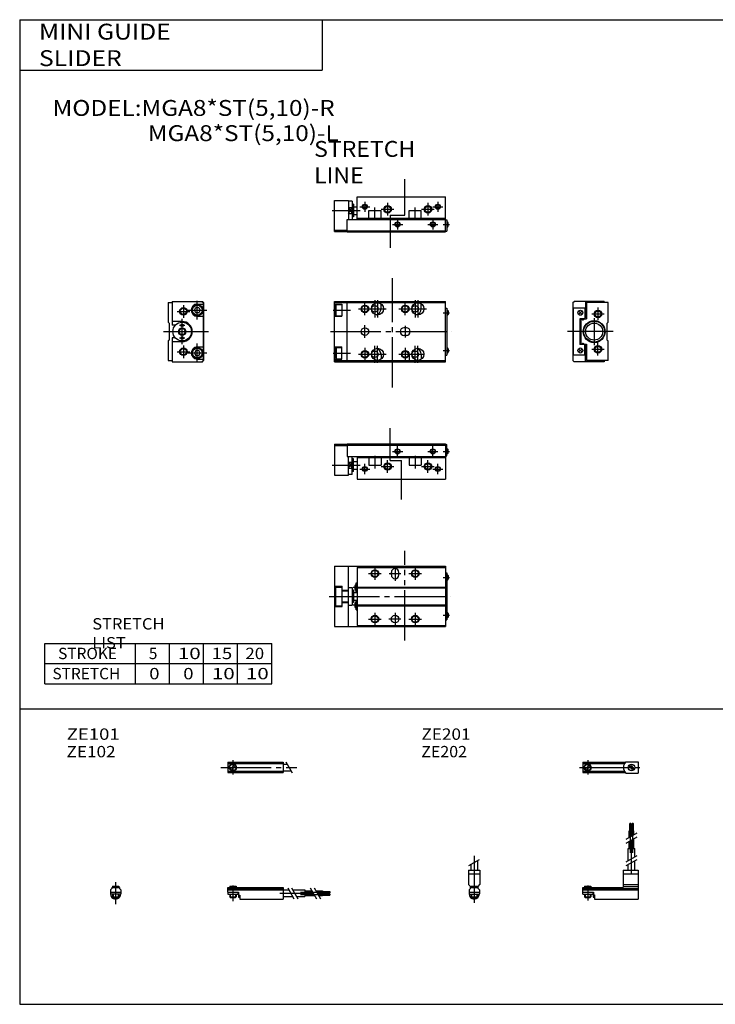
# Model space of a CAD drawing. Extents: x -281 to 282, y -197 to 196.
# Drawn here: x -281 to -5, y -195 to 196 of the extents above; entities that cross this region are included whole.
import ezdxf

# ---------------------------------------------------------------- set-up
doc = ezdxf.new("R2010")
doc.units = 0
doc.linetypes.add('CENTER', pattern=[26, 20, -2, 2, -2])
doc.linetypes.add('PHANTOM', pattern=[30, 20, -2, 2, -2, 2, -2])
doc.layers.get('0').update_dxf_attribs({"linetype": 'CONTINUOUS'})

# ---------------------------------------------------------------- blocks, each defined once
blk = doc.blocks.new('MGA8-1')
at = {"color": 3, "linetype": 'CENTER'}
blk.add_line((22.95, -22.22), (22.95, 21.14), dxfattribs=at)
at = {"color": 7, "linetype": 'CONTINUOUS'}
for p, q in [((0, 12), (44, 12)), ((0, -12), (0, 12)), ((5, -12), (5, 12)), ((44, -12), (44, 12)), ((0, 11.5), (44, 11.5)), ((0, 10.9), (2.8, 10.9)), ((0.3, 10.45), (0.6, 10.75)), ((0.3, 10.45), (0.3, 6.55)), ((0.6, 10.75), (2.8, 10.75)), ((0.6, 6.25), (0.6, 10.75)), ((2.8, 10.9), (2.8, 6.1)), ((18.4, 9), (18.4, 10.95)), ((34.4, 9), (34.4, 10.95)), ((44, 9.3), (44.5, 9.3)), ((44.5, 9.3), (44.5, -9.3)), ((44.5, 8.5), (44.7, 8.5)), ((45, 8.2), (45, 6.8)), ((0, 6.1), (2.8, 6.1)), ((0.6, 6.25), (0.3, 6.55)), ((0.6, 6.25), (2.8, 6.25)), ((44.5, 6.5), (44.7, 6.5)), ((28.5, 1.5), (27.5, 1.5)), ((28.5, -1.5), (27.5, -1.5)), ((0, -6.1), (2.8, -6.1)), ((0.6, -6.25), (0.3, -6.55)), ((0.3, -10.45), (0.3, -6.55)), ((0.6, -6.25), (0.6, -10.75)), ((0.6, -6.25), (2.8, -6.25)), ((2.8, -10.9), (2.8, -6.1)), ((44.5, -6.5), (44.7, -6.5)), ((45, -6.8), (45, -8.2)), ((0, -10.9), (2.8, -10.9)), ((0, -11.5), (44, -11.5)), ((0.3, -10.45), (0.6, -10.75)), ((0.6, -10.75), (2.8, -10.75)), ((18.4, -9), (18.4, -10.95)), ((29.6, -9), (29.6, -11.5)), ((34.4, -9), (34.4, -10.95)), ((44, -9.3), (44.5, -9.3)), ((44.5, -8.5), (44.7, -8.5)), ((0, -12), (44, -12))]:
    blk.add_line(p, q, dxfattribs=at)
at = {"color": 2, "linetype": 'CENTER'}
for p, q in [((16, 12.4), (16, 5.6)), ((17, 12.4), (17, 5.6)), ((32, 12.4), (32, 5.6)), ((33, 12.4), (33, 5.6)), ((-0.59, 8.5), (6.32, 8.5)), ((9.5, 9), (14.5, 9)), ((12, 6.5), (12, 11.5)), ((13.6, 9), (20.4, 9)), ((25.5, 9), (30.5, 9)), ((28, 6.5), (28, 11.5)), ((29.6, 9), (36.4, 9)), ((43.03, 7.5), (45.64, 7.5)), ((-1.68, 0), (46.35, 0)), ((12, -2.5), (12, 2.5)), ((28, 2.3), (28, -2.3)), ((12, -6.5), (12, -11.5)), ((16, -12.4), (16, -5.6)), ((17, -12.4), (17, -5.6)), ((28, -6.5), (28, -11.5)), ((32, -12.4), (32, -5.6)), ((33, -12.4), (33, -5.6)), ((43.03, -7.5), (45.64, -7.5)), ((-0.59, -8.5), (6.32, -8.5)), ((9.5, -9), (14.5, -9)), ((13.6, -9), (20.4, -9)), ((25.5, -9), (30.5, -9)), ((28.6, -9), (35.4, -9))]:
    blk.add_line(p, q, dxfattribs=at)
at = {"color": 2, "linetype": 'CONTINUOUS'}
for centre in [(12, 9), (28, 9), (12, -9), (28, -9)]:
    blk.add_circle(centre, 1.5, dxfattribs=at)
at = {"color": 7, "linetype": 'CONTINUOUS'}
for centre, radius in [((12, 9), 1.25), ((17, 9), 2.4), ((16, 9), 1.3), ((28, 9), 1.25), ((33, 9), 2.4), ((32, 9), 1.3), ((12, 0), 1.5), ((12, -9), 1.25), ((17, -9), 2.4), ((16, -9), 1.3), ((28, -9), 1.25), ((33, -9), 2.4), ((32, -9), 1.3)]:
    blk.add_circle(centre, radius, dxfattribs=at)
for centre, radius, start, end in [((16, 9), 2.4, 282.0247, 0), ((32, 9), 2.4, 282.0247, 0), ((44.7, 8.2), 0.3, 0, 90), ((44.7, 6.8), 0.3, 270, 0), ((27.5, 0), 1.5, 90, 270), ((28.5, 0), 1.5, 270, 90), ((16, -9), 2.4, 0, 77.9753), ((32, -9), 2.4, 0, 77.9753), ((44.7, -6.8), 0.3, 0, 90), ((44.7, -8.2), 0.3, 270, 0)]:
    blk.add_arc(centre, radius, start, end, dxfattribs=at)
blk = doc.blocks.new('MGA8-12')
at = {"color": 7, "linetype": 'CONTINUOUS'}
for p, q in [((1.5, 12), (1.5, 2.5)), ((1.5, 12), (13.5, 12)), ((13.3, 12), (13.8, 11.5)), ((14, 11.5), (13.5, 12)), ((0, 11.5), (0, 3.7)), ((0, 11.5), (1.5, 11.5)), ((10.35, 8.5), (10.92, 9.5)), ((10.92, 7.5), (10.35, 8.5)), ((10.92, 9.5), (12.08, 9.5)), ((11.5, 10.9), (13.8, 10.9)), ((12.08, 9.5), (12.65, 8.5)), ((12.65, 8.5), (12.08, 7.5)), ((13.8, 11.5), (13.8, -11.5)), ((14, 11.5), (14, -11.5)), ((5.5, 4), (1.5, 4)), ((12.08, 7.5), (10.92, 7.5)), ((11.5, 6.1), (13.8, 6.1)), ((0.3, 3.4), (0, 3.7)), ((0.3, 3.4), (0.3, -3.4)), ((2.77, 2.5), (1.5, 2.5)), ((0.3, -3.4), (0, -3.7)), ((0, -3.7), (0, -11.5)), ((1.5, -2.5), (1.5, -12)), ((2.77, -2.5), (1.5, -2.5)), ((5.5, -4), (1.5, -4)), ((10.92, -7.5), (10.35, -8.5)), ((12.08, -7.5), (10.92, -7.5)), ((11.5, -6.1), (13.8, -6.1)), ((12.65, -8.5), (12.08, -7.5)), ((0, -11.5), (1.5, -11.5)), ((10.35, -8.5), (10.92, -9.5)), ((10.92, -9.5), (12.08, -9.5)), ((11.5, -10.9), (13.8, -10.9)), ((12.08, -9.5), (12.65, -8.5)), ((13.8, -11.5), (13.3, -12)), ((13.5, -12), (14, -11.5)), ((1.5, -12), (13.5, -12))]:
    blk.add_line(p, q, dxfattribs=at)
at = {"color": 2, "linetype": 'CENTER'}
for p, q in [((11.5, 4.75), (11.5, 12.25)), ((3.5, 8), (8.5, 8)), ((6, 10.5), (6, 5.5)), ((7.75, 8.5), (15.25, 8.5)), ((5.5, -5), (5.5, 5)), ((-1.96, 0), (15.98, 0)), ((4.5, 2.5), (6.5, 2.5)), ((4.5, -2.5), (6.5, -2.5)), ((6, -5.5), (6, -10.5)), ((11.5, -12.25), (11.5, -4.75)), ((3.5, -8), (8.5, -8)), ((15.25, -8.5), (7.75, -8.5))]:
    blk.add_line(p, q, dxfattribs=at)
at = {"color": 2, "linetype": 'CONTINUOUS'}
for centre, radius in [((6, 8), 1.5), ((5.5, 0), 1.2), ((6, -8), 1.5)]:
    blk.add_circle(centre, radius, dxfattribs=at)
at = {"color": 7, "linetype": 'CONTINUOUS'}
for centre, radius in [((6, 8), 1.25), ((11.5, 8.5), 2.25), ((11.5, 8.5), 1.95), ((5.5, 0), 3.7), ((5.5, 0), 1.5), ((5.5, 2.5), 0.5), ((5.5, -2.5), 0.5), ((6, -8), 1.25), ((11.5, -8.5), 2.25), ((11.5, -8.5), 1.95)]:
    blk.add_circle(centre, radius, dxfattribs=at)
for centre, radius, start, end in [((11.5, 8.5), 2.4, 90, 270), ((5.5, 0), 4, 270, 90), ((11.5, -8.5), 2.4, 90, 270)]:
    blk.add_arc(centre, radius, start, end, dxfattribs=at)
blk = doc.blocks.new('MGA8-20')
at = {"color": 7, "linetype": 'CONTINUOUS'}
for p, q in [((-14, 11.5), (-13.5, 12)), ((-1.5, 12), (-13.5, 12)), ((-9, 12), (-9, 5.4)), ((-1.5, 12), (-1.5, 11.5)), ((-14, 11.5), (-14, -11.5)), ((-13.7, -9.3), (-13.7, 9.3)), ((-9.2, 9.3), (-13.7, 9.3)), ((-10.43, 8.07), (-11.57, 6.93)), ((-10.43, 6.93), (-11.57, 8.07)), ((-9.2, 9.3), (-9.2, 5.1)), ((-8.5, 11.5), (-8.5, 5)), ((0, 11.5), (-8.5, 11.5)), ((0, 3.7), (0, 11.5)), ((-9.2, 5.1), (-11.2, 5.1)), ((-11.2, 5.1), (-11.2, -5.1)), ((-10.8, 5), (-10.47, 5)), ((-10.8, 5), (-10.8, -5)), ((-9.53, 5), (-8.5, 5)), ((-9.2, 5.4), (-9, 5.4)), ((-0.3, 3.4), (0, 3.7)), ((-0.3, -3.4), (-0.3, 3.4)), ((-0.3, -3.4), (0, -3.7)), ((0, -11.5), (0, -3.7)), ((-10.43, -6.93), (-11.57, -8.07)), ((-10.43, -8.07), (-11.57, -6.93)), ((-9.2, -5.1), (-11.2, -5.1)), ((-10.8, -5), (-10.47, -5)), ((-9.53, -5), (-8.5, -5)), ((-9.2, -9.3), (-9.2, -5.1)), ((-9.2, -5.4), (-9, -5.4)), ((-9, -12), (-9, -5.4)), ((-8.5, -5), (-8.5, -11.5)), ((-14, -11.5), (-13.5, -12)), ((-9.2, -9.3), (-13.7, -9.3)), ((0, -11.5), (-8.5, -11.5)), ((-1.5, -11.5), (-1.5, -12)), ((-1.5, -12), (-13.5, -12))]:
    blk.add_line(p, q, dxfattribs=at)
at = {"color": 2, "linetype": 'CENTER'}
for p, q in [((-4, 9.5), (-4, 4.5)), ((-6.5, 7), (-1.5, 7)), ((-5.5, 5.35), (-5.5, -5.35)), ((1.96, 0), (-16.12, 0)), ((-6.5, -7), (-1.5, -7)), ((-4, -9.5), (-4, -4.5))]:
    blk.add_line(p, q, dxfattribs=at)
at = {"color": 7, "linetype": 'CONTINUOUS'}
for centre, radius in [((-11, 7.5), 1), ((-4, 7), 1.2), ((-5.5, 0), 4.35), ((-5.5, 0), 4.15), ((-5.5, 0), 3.4), ((-11, -7.5), 1), ((-4, -7), 1.2)]:
    blk.add_circle(centre, radius, dxfattribs=at)
at = {"color": 2, "linetype": 'CONTINUOUS'}
for centre in [(-4, 7), (-4, -7)]:
    blk.add_circle(centre, 1.5, dxfattribs=at)
at = {"color": 7, "linetype": 'CONTINUOUS'}
for centre, radius, start, end in [((-10, 5.2), 0.5, 191.537, 348.463), ((-9.93, 5.27), 0.6, 206.7437, 249.5127), ((-10, 5.08), 0.4, 249.5127, 290.4873), ((-10.07, 5.27), 0.6, 290.4873, 333.2563), ((-10, -5.2), 0.5, 11.537, 168.463), ((-9.93, -5.27), 0.6, 110.4873, 153.2563), ((-10, -5.08), 0.4, 69.5127, 110.4873), ((-10.07, -5.27), 0.6, 26.7437, 69.5127)]:
    blk.add_arc(centre, radius, start, end, dxfattribs=at)
blk = doc.blocks.new('MGA8-21')
at = {"color": 3, "linetype": 'PHANTOM'}
for p, q in [((27.9, -7.3), (27.9, 6.98)), ((22, -7.3), (22, -20.3)), ((22, -7.3), (27.9, -7.3))]:
    blk.add_line(p, q, dxfattribs=at)
at = {"color": 7, "linetype": 'CONTINUOUS'}
for p, q in [((9, 0), (44, 0)), ((9, -9), (9, 0)), ((44, -14), (44, 0)), ((0, -13.8), (0, -1.5)), ((0, -1.5), (5.5, -1.5)), ((5.5, -1.5), (5.5, -9)), ((7, -1.8), (5.5, -1.8)), ((7, -1.8), (7, -9)), ((7.5, -3), (7, -3)), ((7.5, -3), (7.5, -8)), ((5.5, -4.3), (7, -4.3)), ((5.5, -6.7), (7, -6.7)), ((7.5, -4), (9, -4)), ((7.5, -7), (9, -7)), ((13.6, -8.5), (13.6, -5.5)), ((13.6, -5.5), (18.4, -5.5)), ((18.4, -8.5), (18.4, -5.5)), ((29.6, -5.5), (34.4, -5.5)), ((29.6, -8.5), (29.6, -5.5)), ((34.4, -8.5), (34.4, -5.5)), ((5, -9), (44, -9)), ((5, -14), (5, -9)), ((7.5, -8), (7, -8)), ((9, -8.5), (44, -8.5)), ((44, -9.2), (44.5, -9.2)), ((44.5, -9.2), (44.5, -13.7)), ((44.5, -10), (44.7, -10)), ((45, -11.7), (45, -10.3)), ((0, -13.3), (5, -13.3)), ((0, -13.8), (5, -13.8)), ((5, -13.5), (44, -13.5)), ((5, -14), (44, -14)), ((44, -13.7), (44.5, -13.7)), ((44.5, -12), (44.7, -12))]:
    blk.add_line(p, q, dxfattribs=at)
at = {"color": 2, "linetype": 'CENTER'}
for p, q in [((12, -2), (12, -6)), ((21, -2.5), (21, -7.5)), ((37, -2.5), (37, -7.5)), ((41, -2), (41, -6)), ((-1, -5.5), (10.16, -5.5)), ((10, -4), (14, -4)), ((16, -9.16), (16, -4.25)), ((18.5, -5), (23.5, -5)), ((32, -9.16), (32, -4.25)), ((34.5, -5), (39.5, -5)), ((39, -4), (43, -4)), ((23, -11), (27, -11)), ((25, -9), (25, -13)), ((37, -11), (41, -11)), ((39, -9), (39, -13)), ((43.03, -11), (45.64, -11))]:
    blk.add_line(p, q, dxfattribs=at)
at = {"color": 2, "linetype": 'CONTINUOUS'}
for p, q in [((5.5, -6.7), (7, -4.3)), ((5.5, -4.3), (7, -6.7))]:
    blk.add_line(p, q, dxfattribs=at)
for centre, radius in [((12, -4), 1), ((21, -5), 1.5), ((37, -5), 1.5), ((41, -4), 1), ((25, -11), 1), ((39, -11), 1)]:
    blk.add_circle(centre, radius, dxfattribs=at)
at = {"color": 7, "linetype": 'CONTINUOUS'}
for centre, radius in [((12, -4), 0.8), ((21, -5), 1.2), ((37, -5), 1.2), ((41, -4), 0.8), ((25, -11), 0.8), ((39, -11), 0.8)]:
    blk.add_circle(centre, radius, dxfattribs=at)
for centre, start, end in [((44.7, -10.3), 0, 90), ((44.7, -11.7), 270, 0)]:
    blk.add_arc(centre, 0.3, start, end, dxfattribs=at)
blk = doc.blocks.new('MGA8-22')
at = {"color": 3, "linetype": 'PHANTOM'}
for p, q in [((22, 7.31), (22, 20.19)), ((22, 7.31), (26.55, 7.31)), ((26.55, -8.14), (26.55, 7.31))]:
    blk.add_line(p, q, dxfattribs=at)
at = {"color": 7, "linetype": 'CONTINUOUS'}
for p, q in [((0, 13.8), (5, 13.8)), ((0, 13.8), (0, 1.5)), ((0, 13.3), (5, 13.3)), ((5, 14), (44, 14)), ((5, 14), (5, 9)), ((5, 13.5), (44, 13.5)), ((44, 14), (44, 0)), ((44, 13.7), (44.5, 13.7)), ((44.5, 9.2), (44.5, 13.7)), ((44.5, 12), (44.7, 12)), ((5, 9), (44, 9)), ((5.5, 1.5), (5.5, 9)), ((7, 1.8), (7, 9)), ((7.5, 8), (7, 8)), ((7.5, 3), (7.5, 8)), ((9, 9), (9, 0)), ((9, 8.5), (44, 8.5)), ((13.6, 8.5), (13.6, 5.5)), ((18.4, 8.5), (18.4, 5.5)), ((29.6, 8.5), (29.6, 5.5)), ((34.4, 8.5), (34.4, 5.5)), ((44, 9.2), (44.5, 9.2)), ((44.5, 10), (44.7, 10)), ((45, 10.3), (45, 11.7)), ((5.5, 6.7), (7, 6.7)), ((5.5, 4.3), (7, 4.3)), ((7.5, 7), (9, 7)), ((7.5, 4), (9, 4)), ((13.6, 5.5), (18.4, 5.5)), ((29.6, 5.5), (34.4, 5.5)), ((0, 1.5), (5.5, 1.5)), ((7, 1.8), (5.5, 1.8)), ((7.5, 3), (7, 3)), ((9, 0), (44, 0))]:
    blk.add_line(p, q, dxfattribs=at)
at = {"color": 2, "linetype": 'CENTER'}
for p, q in [((25, 9), (25, 13)), ((39, 9), (39, 13)), ((16, 9.16), (16, 4.25)), ((23, 11), (27, 11)), ((32, 9.16), (32, 4.25)), ((37, 11), (41, 11)), ((43.03, 11), (45.64, 11)), ((-1, 5.5), (10.16, 5.5)), ((10, 4), (14, 4)), ((12, 2), (12, 6)), ((18.5, 5), (23.5, 5)), ((21, 2.5), (21, 7.5)), ((34.5, 5), (39.5, 5)), ((37, 2.5), (37, 7.5)), ((39, 4), (43, 4)), ((41, 2), (41, 6))]:
    blk.add_line(p, q, dxfattribs=at)
at = {"color": 2, "linetype": 'CONTINUOUS'}
for p, q in [((5.5, 4.3), (7, 6.7)), ((5.5, 6.7), (7, 4.3))]:
    blk.add_line(p, q, dxfattribs=at)
for centre, radius in [((25, 11), 1), ((39, 11), 1), ((12, 4), 1), ((21, 5), 1.5), ((37, 5), 1.5), ((41, 4), 1)]:
    blk.add_circle(centre, radius, dxfattribs=at)
at = {"color": 7, "linetype": 'CONTINUOUS'}
for centre, radius in [((25, 11), 0.8), ((39, 11), 0.8), ((12, 4), 0.8), ((21, 5), 1.2), ((37, 5), 1.2), ((41, 4), 0.8)]:
    blk.add_circle(centre, radius, dxfattribs=at)
for centre, start, end in [((44.7, 11.7), 0, 90), ((44.7, 10.3), 270, 0)]:
    blk.add_arc(centre, 0.3, start, end, dxfattribs=at)
blk = doc.blocks.new('MGA8-23')
at = {"color": 3, "linetype": 'PHANTOM'}
blk.add_line((27.9, -17.54), (27.9, 18.05), dxfattribs=at)
at = {"color": 7, "linetype": 'CONTINUOUS'}
for p, q in [((0, 12), (44, 12)), ((0, 12), (0, -12)), ((5.5, -12), (5.5, 12)), ((44, 12), (44, -12)), ((9, 11.5), (44, 11.5)), ((9, 11.5), (9, -11.5)), ((22.5, 8.5), (22.5, 9.5)), ((25.5, 8.5), (25.5, 9.5)), ((44, 9.3), (44.5, 9.3)), ((44.5, 9.3), (44.5, -9.3)), ((44.5, 8.5), (44.7, 8.5)), ((45, 8.2), (45, 6.8)), ((0, 4), (3, 4)), ((3, -4), (3, 4)), ((8, 4.2), (8, 2.8)), ((8.5, 4.5), (8.3, 4.5)), ((8.5, 1.5), (8.5, 5.3)), ((8.5, 5.3), (9, 5.3)), ((44, 5.1), (44.5, 5.1)), ((44.5, 6.5), (44.7, 6.5)), ((0.5, 3.7), (3, 3.7)), ((0.5, -3.7), (0.5, 3.7)), ((3, 2.5), (5.5, 2.5)), ((3, 2.2), (5.5, 2.2)), ((5.5, 3.5), (7, 3.5)), ((7, 3.5), (7, -3.5)), ((7.5, 2.5), (7, 2.5)), ((7.5, 2.5), (7.5, -2.5)), ((7.5, 1.5), (9, 1.5)), ((8.5, 2.5), (8.3, 2.5)), ((8.5, 2.26), (9, 2.26)), ((9, 3.7), (44, 3.7)), ((9, 3.4), (44, 3.4)), ((0.5, -3.7), (3, -3.7)), ((3, -2.2), (5.5, -2.2)), ((3, -2.5), (5.5, -2.5)), ((5.5, -3.5), (7, -3.5)), ((7.5, -2.5), (7, -2.5)), ((7.5, -1.5), (9, -1.5)), ((8, -2.8), (8, -4.2)), ((8.5, -2.5), (8.3, -2.5)), ((8.5, -5.3), (8.5, -1.5)), ((8.5, -2.26), (9, -2.26)), ((9, -3.4), (44, -3.4)), ((9, -3.7), (44, -3.7)), ((0, -4), (3, -4)), ((8.5, -4.5), (8.3, -4.5)), ((8.5, -5.3), (9, -5.3)), ((44, -5.1), (44.5, -5.1)), ((44.5, -6.5), (44.7, -6.5)), ((45, -6.8), (45, -8.2)), ((9, -11.5), (44, -11.5)), ((44, -9.3), (44.5, -9.3)), ((44.5, -8.5), (44.7, -8.5)), ((0, -12), (44, -12))]:
    blk.add_line(p, q, dxfattribs=at)
at = {"color": 2, "linetype": 'CENTER'}
for p, q in [((24, 11.8), (24, 6.2)), ((13.5, 9), (18.5, 9)), ((16, 11.5), (16, 6.5)), ((21.7, 9), (26.3, 9)), ((29.5, 9), (34.5, 9)), ((32, 11.5), (32, 6.5)), ((43.03, 7.5), (45.64, 7.5)), ((-2.18, 0), (45.88, 0)), ((9.97, 3.5), (7.36, 3.5)), ((9.97, -3.5), (7.36, -3.5)), ((16, -6.5), (16, -11.5)), ((24, -6.5), (24, -11.5)), ((32, -6.5), (32, -11.5)), ((43.03, -7.5), (45.64, -7.5)), ((13.5, -9), (18.5, -9)), ((26.3, -9), (21.5, -9)), ((29.5, -9), (34.5, -9))]:
    blk.add_line(p, q, dxfattribs=at)
at = {"color": 2, "linetype": 'CONTINUOUS'}
for centre in [(16, 9), (32, 9), (16, -9), (32, -9)]:
    blk.add_circle(centre, 1.5, dxfattribs=at)
at = {"color": 7, "linetype": 'CONTINUOUS'}
for centre, radius in [((16, 9), 1.3), ((32, 9), 1.3), ((16, -9), 1.3), ((24, -9), 1.5), ((32, -9), 1.3)]:
    blk.add_circle(centre, radius, dxfattribs=at)
for centre, radius, start, end in [((24, 9.5), 1.5, 0, 180), ((24, 8.5), 1.5, 180, 0), ((44.7, 8.2), 0.3, 0, 90), ((8.3, 4.2), 0.3, 90, 180), ((44.7, 6.8), 0.3, 270, 0), ((8.3, 2.8), 0.3, 180, 270), ((8.3, -2.8), 0.3, 90, 180), ((8.3, -4.2), 0.3, 180, 270), ((44.7, -6.8), 0.3, 0, 90), ((44.7, -8.2), 0.3, 270, 0)]:
    blk.add_arc(centre, radius, start, end, dxfattribs=at)
blk = doc.blocks.new('MGA8-7')
at = {"color": 4, "linetype": 'CONTINUOUS'}
for p, q in [((0, 0), (22, 0)), ((0, -1.8), (0, 0)), ((0.75, 0.5), (0.75, 0)), ((0.75, 0.5), (3.25, 0.5)), ((3.25, 0.5), (3.25, 0)), ((22, 0), (22, -4.6)), ((0, -0.45), (22, -0.45)), ((0, -1), (22, -1)), ((0, -1.8), (4.25, -1.8)), ((0, -1.8), (0, -2.6)), ((0, -2.6), (4, -2.6)), ((0.75, -2.59), (0.75, -3.77)), ((0.97, -4), (0.75, -3.77)), ((0.75, -3.77), (3.25, -3.77)), ((3.02, -4), (3.25, -3.77)), ((3.25, -2.59), (3.25, -3.77)), ((4, -1.8), (4, -2.6)), ((4.2, -1.8), (4.2, -3.8)), ((4.2, -3.8), (4.7, -3.8)), ((4.25, -1.8), (4.25, -3.04)), ((4.25, -3.04), (4.7, -3.04)), ((4.7, -3.04), (4.7, -4.6)), ((22, -1), (24.25, -1)), ((22, -3.6), (25.75, -3.6)), ((25.75, -1), (30.5, -1)), ((27.25, -3.6), (30.5, -3.6)), ((30.5, -1), (30.5, -3.6)), ((30.5, -1.4), (33.46, -1.4)), ((30.5, -2.3), (33.98, -2.3)), ((30.5, -3.2), (34.5, -3.2)), ((34.96, -1.4), (37.5, -1.4)), ((35.48, -2.3), (37.5, -2.3)), ((36, -3.2), (37.5, -3.2)), ((37.5, -1.4), (37.5, -3.2)), ((37.5, -1.6), (40.5, -1.6)), ((37.5, -2.1), (40.5, -2.1)), ((37.5, -2.5), (40.5, -2.5)), ((37.5, -3), (40.5, -3)), ((40.5, -1.6), (40.5, -2.1)), ((40.5, -2.5), (40.5, -3)), ((0.97, -4), (3.02, -4)), ((4.7, -4.6), (22, -4.6))]:
    blk.add_line(p, q, dxfattribs=at)
at = {"color": 200, "linetype": 'CONTINUOUS'}
for p, q in [((0.97, 0.5), (0.97, 0)), ((3.02, 0.5), (3.02, 0)), ((0.97, -2.59), (0.97, -4)), ((3.02, -2.59), (3.02, -4)), ((23.75, -0.13), (26.25, -4.46)), ((25.25, -0.13), (27.75, -4.46)), ((32.73, -0.13), (35.23, -4.46)), ((34.23, -0.13), (36.73, -4.46))]:
    blk.add_line(p, q, dxfattribs=at)
at = {"color": 200, "linetype": 'CENTER'}
for p, q in [((2, 0.8), (2, -5.43)), ((20.68, -2.3), (30.5, -2.3)), ((28.77, -1.85), (40.7, -1.85)), ((28.82, -2.75), (40.75, -2.75))]:
    blk.add_line(p, q, dxfattribs=at)
blk = doc.blocks.new('MGA8-8')
at = {"color": 4, "linetype": 'CONTINUOUS'}
for p, q in [((-1.5, 0), (-1.5, -0.45)), ((-1.5, 0), (1.5, 0)), ((-1.25, 0.5), (-1.25, 0)), ((-1.25, 0.5), (1.25, 0.5)), ((1.25, 0.5), (1.25, 0)), ((1.5, 0), (1.5, -0.45)), ((-2.05, -1), (-1.5, -0.45)), ((-2.05, -1), (-2.05, -2.55)), ((-2.05, -1.8), (2.05, -1.8)), ((-2.05, -2.59), (2.05, -2.59)), ((-1.25, -2.59), (-1.25, -3.77)), ((-1.02, -4), (-1.25, -3.77)), ((-1.25, -3.77), (1.25, -3.77)), ((1.02, -4), (1.25, -3.77)), ((1.25, -2.59), (1.25, -3.77)), ((2.05, -1), (1.5, -0.45)), ((2.05, -1), (2.05, -2.55)), ((-1.02, -4), (1.02, -4))]:
    blk.add_line(p, q, dxfattribs=at)
at = {"color": 200, "linetype": 'CONTINUOUS'}
for p, q in [((-1.02, 0.5), (-1.02, 0)), ((1.02, 0.5), (1.02, 0)), ((-1.02, -2.59), (-1.02, -4)), ((1.02, -2.59), (1.02, -4))]:
    blk.add_line(p, q, dxfattribs=at)
at = {"color": 200, "linetype": 'CENTER'}
blk.add_line((0, 2.05), (0, -6.66), dxfattribs=at)
at = {"color": 4, "linetype": 'CONTINUOUS'}
for start, end in [(180.0001, 269.9999), (270.0001, 359.9999)]:
    blk.add_arc((0, -2.55), 2.05, start, end, dxfattribs=at)
blk = doc.blocks.new('MGA8-9')
at = {"color": 200, "linetype": 'CENTER'}
for p, q in [((-2.8, 0), (27.4, 0)), ((2, 2.83), (2, -2.75))]:
    blk.add_line(p, q, dxfattribs=at)
at = {"color": 4, "linetype": 'CONTINUOUS'}
for p, q in [((0, 2.05), (22, 2.05)), ((0, 2.05), (0, -2.05)), ((0, 1.5), (22, 1.5)), ((0.95, -0.71), (2.68, 1.02)), ((1.3, -1.06), (2.94, 0.56)), ((22, 2.05), (22, -2.05)), ((22, 1.3), (23.58, 1.3)), ((0, -1.5), (22, -1.5)), ((0, -2.05), (22, -2.05)), ((22, -1.3), (25.09, -1.3))]:
    blk.add_line(p, q, dxfattribs=at)
at = {"color": 200, "linetype": 'CONTINUOUS'}
blk.add_line((23.08, 2.16), (25.58, -2.16), dxfattribs=at)
at = {"color": 4, "linetype": 'CONTINUOUS'}
for radius in [1.4, 1.25]:
    blk.add_circle((2, 0), radius, dxfattribs=at)
blk = doc.blocks.new('MGA8-10')
at = {"color": 4, "linetype": 'CONTINUOUS'}
for p, q in [((18.7, 25.4), (19.2, 25.4)), ((18.7, 22.4), (18.7, 25.4)), ((19.2, 22.4), (19.2, 25.4)), ((19.6, 25.4), (20.1, 25.4)), ((19.6, 22.4), (19.6, 25.4)), ((20.1, 22.4), (20.1, 25.4)), ((18.5, 22.4), (20.3, 22.4)), ((18.5, 19.86), (18.5, 22.4)), ((19.4, 20.38), (19.4, 22.4)), ((20.3, 20.9), (20.3, 22.4)), ((18.5, 15.4), (18.5, 18.36)), ((19.4, 15.4), (19.4, 18.88)), ((20.3, 15.4), (20.3, 19.4)), ((18.1, 15.4), (20.7, 15.4)), ((18.1, 10.65), (18.1, 15.4)), ((20.7, 12.15), (20.7, 15.4)), ((18.1, 6.9), (18.1, 9.15)), ((20.7, 6.9), (20.7, 10.65)), ((16.1, 6.9), (16.1, 0)), ((16.1, 6.9), (22, 6.9)), ((16.1, 5.4), (22, 5.4)), ((22, 6.9), (22, -4.6)), ((0, 0), (16.1, 0)), ((0, -2.6), (0, 0)), ((0.75, 0.5), (0.75, 0)), ((0.75, 0.5), (3.25, 0.5)), ((3.25, 0.5), (3.25, 0)), ((16.1, 1.15), (22, 1.15)), ((16.1, 0.4), (22, 0.4)), ((0, -0.45), (22, -0.45)), ((0, -1), (22, -1)), ((0, -1.8), (4.27, -1.8)), ((0, -2.6), (4, -2.6)), ((0.75, -2.6), (0.75, -3.77)), ((0.97, -4), (0.75, -3.77)), ((0.75, -3.77), (3.25, -3.77)), ((3.02, -4), (3.25, -3.77)), ((3.25, -2.6), (3.25, -3.77)), ((4, -1.8), (4, -2.6)), ((4.2, -1.8), (4.2, -3.8)), ((4.2, -3.8), (4.7, -3.8)), ((4.27, -1.8), (4.27, -2.98)), ((4.27, -2.98), (4.7, -2.98)), ((4.7, -2.98), (4.7, -4.6)), ((0.97, -4), (3.02, -4)), ((4.7, -4.6), (22, -4.6))]:
    blk.add_line(p, q, dxfattribs=at)
at = {"color": 200, "linetype": 'CENTER'}
for p, q in [((18.95, 13.67), (18.95, 25.6)), ((19.85, 13.72), (19.85, 25.65)), ((19.4, 5.58), (19.4, 15.4)), ((2, 0.73), (2, -5.17))]:
    blk.add_line(p, q, dxfattribs=at)
at = {"color": 200, "linetype": 'CONTINUOUS'}
for p, q in [((17.24, 19.13), (21.57, 21.63)), ((17.24, 17.63), (21.57, 20.13)), ((17.24, 10.15), (21.57, 12.65)), ((17.24, 8.65), (21.57, 11.15)), ((0.97, 0.5), (0.97, 0)), ((3.02, 0.5), (3.02, 0)), ((0.97, -2.6), (0.97, -4)), ((3.02, -2.6), (3.02, -4))]:
    blk.add_line(p, q, dxfattribs=at)
blk = doc.blocks.new('MGA8-11')
at = {"color": 200, "linetype": 'CENTER'}
blk.add_line((0, 12.56), (0, -6.06), dxfattribs=at)
at = {"color": 200, "linetype": 'CONTINUOUS'}
for p, q in [((-2.16, 8.65), (2.16, 11.15)), ((-1.02, 0.5), (-1.02, 0)), ((1.02, 0.5), (1.02, 0)), ((-1.02, -2.6), (-1.02, -4)), ((1.02, -2.6), (1.02, -4))]:
    blk.add_line(p, q, dxfattribs=at)
at = {"color": 4, "linetype": 'CONTINUOUS'}
for p, q in [((-1.3, 9.15), (-1.3, 6.9)), ((1.3, 10.65), (1.3, 6.9)), ((-2.25, 6.9), (-2.25, 1.15)), ((-2.25, 6.9), (2.25, 6.9)), ((-2.25, 5.4), (2.25, 5.4)), ((2.25, 6.9), (2.25, 1.15)), ((-1.5, 0.4), (-2.25, 1.15)), ((-1.5, -0.45), (-1.5, 0.4)), ((-1.5, 0), (1.5, 0)), ((-1.25, 0.5), (-1.25, 0)), ((-1.25, 0.5), (1.25, 0.5)), ((1.25, 0.5), (1.25, 0)), ((1.5, 0.4), (2.25, 1.15)), ((1.5, -0.45), (1.5, 0.4)), ((-2.05, -1), (-1.5, -0.45)), ((-2.05, -1), (-2.05, -2.55)), ((-2.05, -1.8), (2.05, -1.8)), ((-2.05, -2.6), (2.05, -2.6)), ((-1.25, -2.6), (-1.25, -3.77)), ((-1.02, -4), (-1.25, -3.77)), ((-1.25, -3.77), (1.25, -3.77)), ((1.02, -4), (1.25, -3.77)), ((1.25, -2.6), (1.25, -3.77)), ((2.05, -1), (1.5, -0.45)), ((2.05, -1), (2.05, -2.55)), ((-1.02, -4), (1.02, -4))]:
    blk.add_line(p, q, dxfattribs=at)
for start, end in [(180.0001, 269.9999), (270.0001, 359.9999)]:
    blk.add_arc((0, -2.55), 2.05, start, end, dxfattribs=at)
blk = doc.blocks.new('MGA8-13')
at = {"color": 200, "linetype": 'CENTER'}
for p, q in [((-1.32, 0), (23.58, 0)), ((2, 2.83), (2, -2.75))]:
    blk.add_line(p, q, dxfattribs=at)
at = {"color": 4, "linetype": 'CONTINUOUS'}
for p, q in [((0, 2.05), (16.91, 2.05)), ((0, 2.05), (0, -2.05)), ((0, 1.5), (16.56, 1.5)), ((0.93, -0.64), (2.64, 1.07)), ((1.35, -1.07), (3.07, 0.64)), ((17.08, 2.25), (22, 2.25)), ((22, 2.25), (22, -2.25)), ((0, -1.5), (16.56, -1.5)), ((0, -2.05), (16.91, -2.05)), ((17.08, -2.25), (22, -2.25))]:
    blk.add_line(p, q, dxfattribs=at)
for centre, radius in [((2, 0), 1.4), ((2, 0), 1.25), ((19.41, 0), 1.3), ((19.12, 0.32), 0.45), ((19.12, 0.32), 0.25), ((19.73, -0.34), 0.45), ((19.73, -0.34), 0.25)]:
    blk.add_circle(centre, radius, dxfattribs=at)
blk.add_arc((19.5, 0), 3.3, 137.0848, 222.9152, dxfattribs=at)

msp = doc.modelspace()

# ---------------------------------------------------------------- linework, layer by layer
at = {"color": 7, "linetype": 'CONTINUOUS'}
for p, q in [((-281.25, 195.5), (-281.25, -195)), ((-281.25, 195.5), (282.1, 195.5)), ((-161.25, 195.5), (-161.25, 175.5)), ((-281.25, 175.5), (-161.25, 175.5)), ((-271.25, -51.85), (-181.25, -51.85)), ((-271.25, -67.85), (-271.25, -51.85)), ((-235.25, -67.85), (-235.25, -51.85)), ((-221.75, -67.85), (-221.75, -51.85)), ((-208.25, -67.85), (-208.25, -51.85)), ((-194.75, -67.85), (-194.75, -51.85)), ((-181.25, -67.85), (-181.25, -51.85)), ((-271.25, -59.85), (-181.25, -59.85)), ((-271.25, -67.85), (-181.25, -67.85)), ((-281.25, -77.85), (0.42, -77.85)), ((-281.25, -195), (282.1, -195))]:
    msp.add_line(p, q, dxfattribs=at)

# ---------------------------------------------------------------- block references
at = {"linetype": 'ByBlock'}
for name, p in [('MGA8-21', (-156.27, 125.3)), ('MGA8-1', (-156.27, 71.8)), ('MGA8-12', (-222.27, 71.8)), ('MGA8-20', (-47.77, 71.8)), ('MGA8-22', (-156.27, 13.3)), ('MGA8-23', (-156.27, -33.2)), ('MGA8-9', (-198.65, -101.06)), ('MGA8-13', (-57.84, -101.06)), ('MGA8-10', (-57.84, -148.66)), ('MGA8-11', (-100.88, -148.66)), ('MGA8-8', (-243.19, -148.66)), ('MGA8-7', (-198.65, -148.66))]:
    msp.add_blockref(name, p, dxfattribs=at)

# ---------------------------------------------------------------- texts
at = {"color": 7, "linetype": 'CONTINUOUS'}
for s, insert, char_height, attachment_point in [('\\W1.143;\\A1;MINI GUIDE SLIDER', (-273.6, 185.5), 6.3, 4), ('\\W1.125;\\A1;MODEL:MGA8*ST(5,10)-R', (-268.22, 160.5), 6.3, 4), ('\\W1.125;\\A1;MGA8*ST(5,10)-L', (-230.42, 150.5), 6.3, 4), ('\\W1.065;\\A1;STRETCH LIST', (-252.45, -47.85), 4.5, 4), ('\\A1;5', (-230, -55.85), 4.5, 4), ('\\W1.333;\\A1;10', (-218.5, -55.85), 4.5, 4), ('\\W1.200;\\A1;15', (-205.1, -55.85), 4.5, 4), ('\\W1.091;\\A1;20', (-191.68, -55.85), 4.5, 4), ('\\W1.200;\\A1;0', (-229.85, -63.85), 4.5, 4), ('\\W1.200;\\A1;0', (-216.35, -63.85), 4.5, 4), ('\\W1.333;\\A1;10', (-205, -63.85), 4.5, 4), ('\\W1.333;\\A1;10', (-191.5, -63.85), 4.5, 4), ('\\W1.200;\\A1;ZE101', (-262.6, -85.6), 4.5, 1), ('\\W1.111;\\A1;ZE201', (-121.83, -85.6), 4.5, 1), ('\\W1.111;\\A1;ZE102', (-262.67, -92.54), 4.5, 1), ('\\W1.034;\\A1;ZE202', (-121.89, -92.54), 4.5, 1)]:
    msp.add_mtext(s, dxfattribs=dict(at, insert=insert, char_height=char_height, attachment_point=attachment_point))
at = {"color": 3, "linetype": 'CONTINUOUS', "insert": (-164.4, 139), "char_height": 6.3, "attachment_point": 4}
msp.add_mtext('\\W1.065;\\A1;STRETCH LINE', dxfattribs=at)
at = {"color": 1, "linetype": 'CONTINUOUS', "char_height": 4.5, "attachment_point": 4}
for s, insert in [('\\A1;STROKE', (-266, -55.85)), ('\\A1;STRETCH', (-268.25, -63.85))]:
    msp.add_mtext(s, dxfattribs=dict(at, insert=insert))

doc.saveas('drawing.dxf')
